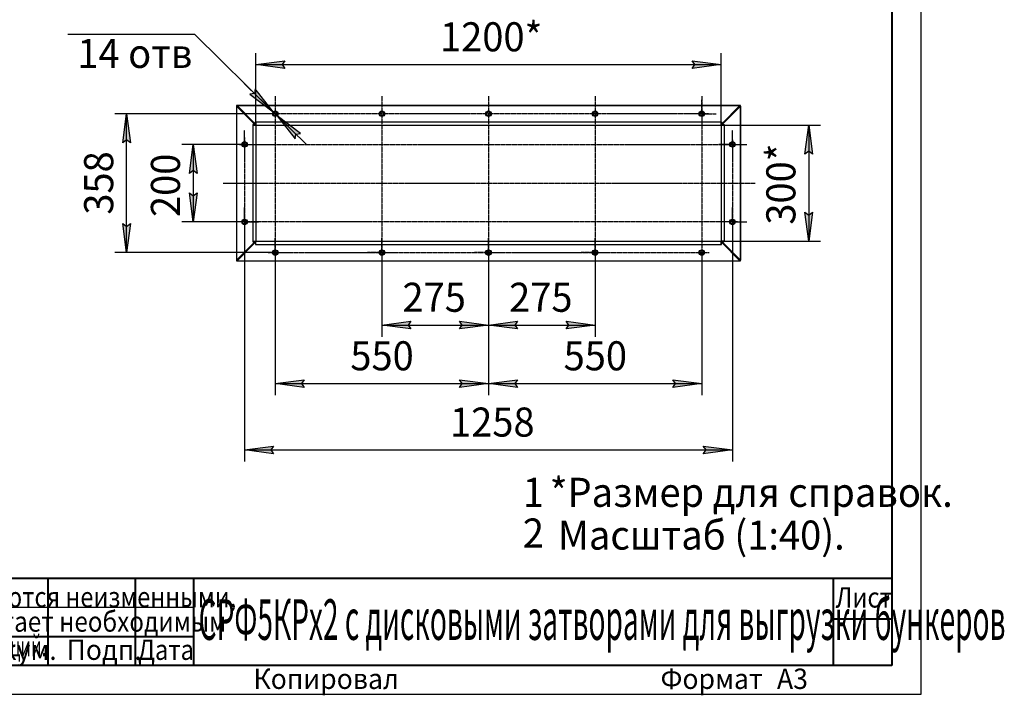
# Model space of a CAD drawing. Units: millimetres. Extents: x 0 to 17374, y -6 to 11880.
# Drawn here: x 10603 to 17374, y -6 to 4644 of the extents above; entities that cross this region are included whole.
import ezdxf

# ---------------------------------------------------------------- set-up
doc = ezdxf.new("R2010")
doc.units = ezdxf.units.MM
for name, pattern in [('K5LT_AXLED', [19.5, 15, -1.5, 1.5, -1.5]), ('K5LT_BASIC', [0]), ('K5LT_THIN', [0]), ('K5LT_THIN_INCLUDED_TO_HATCHING', [0])]:
    doc.linetypes.add(name, pattern=pattern)
for name, color, linetype, true_color in [('C', 4, 'Continuous', 0x00ffff), ('DIM', 6, 'Continuous', 0xff00ff), ('FOR', 7, 'Continuous', 0xffffff), ('OSI', 2, 'Continuous', 0xffff00), ('R', 1, 'Continuous', 0xff0000)]:
    doc.layers.add(name, color=color, linetype=linetype, true_color=true_color)
doc.styles.add('KTEXTSTYLE', font='GOST_AU.ttf', dxfattribs={"width": 0.96, "height": 5})

msp = doc.modelspace()

# ---------------------------------------------------------------- hatches: boundary and pattern name
at = {"layer": 'DIM'}
for points in [[(12427, 4307.9), (12407, 4334.2), (12427, 4360.5), (12227, 4334.2)], [(15427, 4334.2), (15227, 4360.5), (15247, 4334.2), (15227, 4307.9)], [(12347.1, 4009.1), (12223, 4168.1), (12218.8, 4135.4), (12186.1, 4130.6)], [(11364.3, 3796), (11338, 3996), (11311.6, 3796), (11338, 3816)], [(12534.7, 3861.4), (12373.7, 3982.9), (12497.8, 3823.9), (12502, 3856.7)], [(16055.6, 3718.7), (16029.3, 3918.7), (16003, 3718.7), (16029.3, 3738.7)], [(11823.5, 3585.3), (11797.2, 3785.3), (11770.8, 3585.3), (11797.2, 3605.3)], [(11797.2, 3252), (11823.5, 3452), (11797.2, 3432), (11770.8, 3452)], [(16029.3, 3118.7), (16055.6, 3318.7), (16029.3, 3298.7), (16003, 3318.7)], [(11338, 3041.3), (11364.3, 3241.3), (11338, 3221.3), (11311.6, 3241.3)], [(13293.6, 2515.3), (13273.6, 2541.7), (13293.6, 2568), (13093.6, 2541.7)], [(13827, 2541.7), (13627, 2568), (13647, 2541.7), (13627, 2515.3)], [(14007, 2541.7), (14027, 2568), (13827, 2541.7), (14027, 2515.3)], [(14360.3, 2515.3), (14560.3, 2541.7), (14360.3, 2568), (14380.3, 2541.7)], [(12540.3, 2138.9), (12560.3, 2165.2), (12360.3, 2138.9), (12560.3, 2112.6)], [(13827, 2138.9), (13627, 2165.2), (13647, 2138.9), (13627, 2112.6)], [(14027, 2112.6), (14007, 2138.9), (14027, 2165.2), (13827, 2138.9)], [(15293.6, 2138.9), (15093.6, 2165.2), (15113.6, 2138.9), (15093.6, 2112.6)], [(12349.6, 1656.5), (12329.6, 1682.8), (12349.6, 1709.1), (12149.6, 1682.8)], [(15504.3, 1682.8), (15304.3, 1709.1), (15324.3, 1682.8), (15304.3, 1656.5)]]:
    msp.add_hatch(color=7, dxfattribs=at).paths.add_polyline_path(points)

# ---------------------------------------------------------------- linework, layer by layer
at = {"layer": 'C', "color": 7, "linetype": 'K5LT_THIN_INCLUDED_TO_HATCHING', "lineweight": 30}
for p, q in [((15560.3, 4052), (12093.6, 4052)), ((12093.6, 4052), (12093.6, 2985.3)), ((15560.3, 2985.3), (15560.3, 4052)), ((12093.6, 2985.3), (15560.3, 2985.3))]:
    msp.add_line(p, q, dxfattribs=at)
at = {"layer": 'DIM', "color": 7, "linetype": 'K5LT_THIN', "lineweight": 30}
for p, q in [((11806.5, 4541.1), (10933.4, 4541.1)), ((12347.1, 4009.1), (11806.5, 4541.1)), ((12227, 3918.7), (12227, 4414.2)), ((15427, 3918.7), (15427, 4414.2)), ((12227, 4334.2), (12427, 4360.5)), ((12427, 4307.9), (12227, 4334.2)), ((12227, 4334.2), (15427, 4334.2)), ((12427, 4360.5), (12407, 4334.2)), ((12407, 4334.2), (12427, 4307.9)), ((15247, 4334.2), (15227, 4360.5)), ((15227, 4360.5), (15427, 4334.2)), ((15427, 4334.2), (15227, 4307.9)), ((15227, 4307.9), (15247, 4334.2)), ((12347.1, 4009.1), (12147.5, 4205.5)), ((12218.8, 4135.4), (12186.1, 4130.6)), ((12186.1, 4130.6), (12347.1, 4009.1)), ((12223, 4168.1), (12218.8, 4135.4)), ((12347.1, 4009.1), (12223, 4168.1)), ((12360.3, 3996), (11258, 3996)), ((11311.6, 3796), (11338, 3996)), ((11338, 3996), (11364.3, 3796)), ((11338, 3041.3), (11338, 3996)), ((12373.7, 3982.9), (12347.1, 4009.1)), ((12373.7, 3982.9), (12497.8, 3823.9)), ((12534.7, 3861.4), (12373.7, 3982.9)), ((12373.7, 3982.9), (12573.3, 3786.5)), ((12502, 3856.7), (12534.7, 3861.4)), ((15427, 3918.7), (16109.3, 3918.7)), ((16003, 3718.7), (16029.3, 3918.7)), ((16029.3, 3918.7), (16055.6, 3718.7)), ((16029.3, 3918.7), (16029.3, 3118.7)), ((11338, 3816), (11311.6, 3796)), ((11364.3, 3796), (11338, 3816)), ((12497.8, 3823.9), (12502, 3856.7)), ((12149.6, 3785.3), (11717.2, 3785.3)), ((11770.8, 3585.3), (11797.2, 3785.3)), ((11797.2, 3785.3), (11823.5, 3585.3)), ((11797.2, 3785.3), (11797.2, 3252)), ((16029.3, 3738.7), (16003, 3718.7)), ((16055.6, 3718.7), (16029.3, 3738.7)), ((11797.2, 3605.3), (11770.8, 3585.3)), ((11823.5, 3585.3), (11797.2, 3605.3)), ((11797.2, 3252), (11770.8, 3452)), ((11770.8, 3452), (11797.2, 3432)), ((11797.2, 3432), (11823.5, 3452)), ((11823.5, 3452), (11797.2, 3252)), ((16029.3, 3118.7), (16003, 3318.7)), ((16003, 3318.7), (16029.3, 3298.7)), ((16029.3, 3298.7), (16055.6, 3318.7)), ((16055.6, 3318.7), (16029.3, 3118.7)), ((12149.6, 3252), (11717.2, 3252)), ((12149.6, 3252), (12149.6, 1602.8)), ((15504.3, 3252), (15504.3, 1602.8)), ((11338, 3041.3), (11311.6, 3241.3)), ((11311.6, 3241.3), (11338, 3221.3)), ((11338, 3221.3), (11364.3, 3241.3)), ((11364.3, 3241.3), (11338, 3041.3)), ((15427, 3118.7), (16109.3, 3118.7)), ((12360.3, 3041.3), (11258, 3041.3)), ((12360.3, 3041.3), (12360.3, 2058.9)), ((13093.6, 3041.3), (13093.6, 2461.7)), ((13827, 3041.3), (13827, 2461.7)), ((13827, 3041.3), (13827, 2461.7)), ((13827, 3041.3), (13827, 2058.9)), ((13827, 3041.3), (13827, 2058.9)), ((14560.3, 3041.3), (14560.3, 2461.7)), ((15293.6, 3041.3), (15293.6, 2058.9)), ((13093.6, 2541.7), (13293.6, 2568)), ((13293.6, 2515.3), (13093.6, 2541.7)), ((13093.6, 2541.7), (13827, 2541.7)), ((13293.6, 2568), (13273.6, 2541.7)), ((13273.6, 2541.7), (13293.6, 2515.3)), ((13647, 2541.7), (13627, 2568)), ((13627, 2568), (13827, 2541.7)), ((13827, 2541.7), (13627, 2515.3)), ((13627, 2515.3), (13647, 2541.7)), ((13827, 2541.7), (14027, 2568)), ((14027, 2515.3), (13827, 2541.7)), ((13827, 2541.7), (14560.3, 2541.7)), ((14027, 2568), (14007, 2541.7)), ((14007, 2541.7), (14027, 2515.3)), ((14380.3, 2541.7), (14360.3, 2568)), ((14360.3, 2568), (14560.3, 2541.7)), ((14560.3, 2541.7), (14360.3, 2515.3)), ((14360.3, 2515.3), (14380.3, 2541.7)), ((12360.3, 2138.9), (12560.3, 2165.2)), ((12560.3, 2112.6), (12360.3, 2138.9)), ((12360.3, 2138.9), (13827, 2138.9)), ((12560.3, 2165.2), (12540.3, 2138.9)), ((12540.3, 2138.9), (12560.3, 2112.6)), ((13647, 2138.9), (13627, 2165.2)), ((13627, 2165.2), (13827, 2138.9)), ((13827, 2138.9), (13627, 2112.6)), ((13627, 2112.6), (13647, 2138.9)), ((13827, 2138.9), (14027, 2165.2)), ((14027, 2112.6), (13827, 2138.9)), ((13827, 2138.9), (15293.6, 2138.9)), ((14027, 2165.2), (14007, 2138.9)), ((14007, 2138.9), (14027, 2112.6)), ((15113.6, 2138.9), (15093.6, 2165.2)), ((15093.6, 2165.2), (15293.6, 2138.9)), ((15293.6, 2138.9), (15093.6, 2112.6)), ((15093.6, 2112.6), (15113.6, 2138.9)), ((12149.6, 1682.8), (12349.6, 1709.1)), ((12349.6, 1709.1), (12329.6, 1682.8)), ((15324.3, 1682.8), (15304.3, 1709.1)), ((15304.3, 1709.1), (15504.3, 1682.8)), ((12349.6, 1656.5), (12149.6, 1682.8)), ((12149.6, 1682.8), (15504.3, 1682.8)), ((12329.6, 1682.8), (12349.6, 1656.5)), ((15504.3, 1682.8), (15304.3, 1656.5)), ((15304.3, 1656.5), (15324.3, 1682.8))]:
    msp.add_line(p, q, dxfattribs=at)
at = {"layer": 'FOR', "color": 7, "linetype": 'K5LT_THIN', "lineweight": 30}
for p, q in [((16800, 11880), (16800, 0)), ((9200, 600), (11800, 600)), ((16800, 0), (0, 0))]:
    msp.add_line(p, q, dxfattribs=at)
at = {"layer": 'FOR', "color": 5, "linetype": 'K5LT_BASIC', "lineweight": 40, "true_color": 0x0000ff}
for p, q in [((16600, 11680), (16600, 200)), ((9200, 800), (16600, 800)), ((10800, 200), (10800, 800)), ((11400, 200), (11400, 800)), ((11800, 200), (11800, 800)), ((16200, 200), (16200, 800)), ((16200, 520), (16600, 520)), ((9880, 400), (10800, 400)), ((10800, 400), (11400, 400)), ((11400, 400), (11800, 400)), ((16600, 200), (800, 200))]:
    msp.add_line(p, q, dxfattribs=at)
at = {"layer": 'OSI', "color": 30, "linetype": 'K5LT_AXLED', "lineweight": 30, "true_color": 0xff8000}
for p, q in [((12360.3, 4117.5), (12360.3, 2922.9)), ((13093.6, 4117.5), (13093.6, 2922.9)), ((13827, 4117.5), (13827, 2922.9)), ((14560.3, 4117.5), (14560.3, 2922.9)), ((15293.6, 4117.5), (15293.6, 2922.9)), ((15293.6, 3996), (15293.6, 4094.7)), ((15340.9, 3996), (12298.2, 3996)), ((15293.6, 3996), (15195, 3996)), ((15293.6, 3996), (15293.6, 3897.3)), ((15293.6, 3996), (15392.3, 3996)), ((12149.6, 3785.3), (12149.6, 3884)), ((15504.3, 3785.3), (15504.3, 3884)), ((12149.6, 3833.8), (12149.6, 3190.1)), ((15504.3, 3817), (15504.3, 3219.6)), ((12149.6, 3785.3), (12051, 3785.3)), ((12115.2, 3785.3), (15541.8, 3785.3)), ((12149.6, 3785.3), (12149.6, 3686.7)), ((12149.6, 3785.3), (12248.3, 3785.3)), ((15504.3, 3785.3), (15405.6, 3785.3)), ((15504.3, 3785.3), (15504.3, 3686.7)), ((15504.3, 3785.3), (15603, 3785.3)), ((12001.7, 3518.7), (15660.4, 3518.7)), ((12149.6, 3252), (12149.6, 3350.7)), ((15504.3, 3252), (15504.3, 3350.7)), ((12149.6, 3252), (12051, 3252)), ((15539.9, 3252), (12115.2, 3252)), ((12149.6, 3252), (12149.6, 3153.3)), ((12149.6, 3252), (12248.3, 3252)), ((15504.3, 3252), (15405.6, 3252)), ((15504.3, 3252), (15504.3, 3153.3)), ((15504.3, 3252), (15603, 3252)), ((12360.3, 3041.3), (12360.3, 3140)), ((13093.6, 3041.3), (13093.6, 3140)), ((13827, 3041.3), (13827, 3140)), ((14560.3, 3041.3), (14560.3, 3140)), ((12360.3, 3041.3), (12261.6, 3041.3)), ((12310.8, 3041.3), (15345.5, 3041.3)), ((12360.3, 3041.3), (12459, 3041.3)), ((12360.3, 3041.3), (12360.3, 2942.7)), ((13093.6, 3041.3), (12995, 3041.3)), ((13093.6, 3041.3), (13093.6, 2942.7)), ((13093.6, 3041.3), (13192.3, 3041.3)), ((13827, 3041.3), (13728.3, 3041.3)), ((13827, 3041.3), (13827, 2942.7)), ((13827, 3041.3), (13925.6, 3041.3)), ((14560.3, 3041.3), (14461.6, 3041.3)), ((14560.3, 3041.3), (14560.3, 2942.7)), ((14560.3, 3041.3), (14659, 3041.3))]:
    msp.add_line(p, q, dxfattribs=at)
at = {"layer": 'R', "color": 7, "linetype": 'K5LT_THIN', "lineweight": 30}
for p, q in [((12093.6, 4052), (12093.6, 4048)), ((12097.6, 4052), (12093.6, 4052)), ((12093.6, 4048), (12093.6, 2989.3)), ((12093.6, 4048), (12220.3, 3921.3)), ((12097.6, 4052), (15556.3, 4052)), ((12097.6, 4052), (12224.3, 3925.3)), ((15429.6, 3925.3), (15556.3, 4052)), ((15560.3, 4048), (15433.6, 3921.3)), ((15560.3, 4052), (15556.3, 4052)), ((15560.3, 4048), (15560.3, 4052)), ((15560.3, 4048), (15560.3, 2989.3)), ((12224.3, 3940), (12227, 3940)), ((12224.3, 3925.3), (12224.3, 3940)), ((12227, 3940), (15427, 3940)), ((12227, 3940), (12227, 3918.7)), ((15427, 3940), (15427, 3918.7)), ((15427, 3940), (15429.6, 3940)), ((15429.6, 3940), (15429.6, 3925.3)), ((12205.6, 3921.3), (12205.6, 3918.7)), ((12220.3, 3921.3), (12205.6, 3921.3)), ((12205.6, 3918.7), (12205.6, 3118.7)), ((12205.6, 3918.7), (12227, 3918.7)), ((12227, 3918.7), (12227, 3118.7)), ((12227, 3918.7), (15427, 3918.7)), ((12227, 3918.7), (12227, 3118.7)), ((15427, 3918.7), (15427, 3118.7)), ((15448.3, 3918.7), (15427, 3918.7)), ((15433.6, 3921.3), (15448.3, 3921.3)), ((15448.3, 3921.3), (15448.3, 3918.7)), ((15448.3, 3918.7), (15448.3, 3118.7)), ((12220.3, 3116), (12093.6, 2989.3)), ((12205.6, 3118.7), (12227, 3118.7)), ((12205.6, 3118.7), (12205.6, 3116)), ((12205.6, 3116), (12220.3, 3116)), ((12227, 3118.7), (15427, 3118.7)), ((12227, 3097.3), (12227, 3118.7)), ((12227, 3118.7), (15427, 3118.7)), ((15448.3, 3118.7), (15427, 3118.7)), ((15427, 3097.3), (15427, 3118.7)), ((15448.3, 3116), (15433.6, 3116)), ((15433.6, 3116), (15560.3, 2989.3)), ((15448.3, 3118.7), (15448.3, 3116)), ((12097.6, 2985.3), (12224.3, 3112)), ((12224.3, 3112), (12224.3, 3097.3)), ((12224.3, 3097.3), (12227, 3097.3)), ((12227, 3097.3), (15427, 3097.3)), ((15427, 3097.3), (15429.6, 3097.3)), ((15429.6, 3097.3), (15429.6, 3112)), ((15429.6, 3112), (15556.3, 2985.3)), ((12093.6, 2989.3), (12093.6, 2985.3)), ((12093.6, 2985.3), (12097.6, 2985.3)), ((12097.6, 2985.3), (15556.3, 2985.3)), ((15556.3, 2985.3), (15560.3, 2985.3)), ((15560.3, 2985.3), (15560.3, 2989.3))]:
    msp.add_line(p, q, dxfattribs=at)
for centre, radius in [((12360.3, 3996), 18.7), ((12360.3, 3996), 17.3), ((12360.3, 3996), 16), ((12360.3, 3996), 13.3), ((13093.6, 3996), 18.7), ((13093.6, 3996), 17.3), ((13093.6, 3996), 16), ((13093.6, 3996), 13.3), ((13827, 3996), 18.7), ((13827, 3996), 17.3), ((13827, 3996), 16), ((13827, 3996), 13.3), ((14560.3, 3996), 18.7), ((14560.3, 3996), 17.3), ((14560.3, 3996), 16), ((14560.3, 3996), 13.3), ((15293.6, 3996), 18.7), ((15293.6, 3996), 17.3), ((15293.6, 3996), 16), ((15293.6, 3996), 13.3), ((12149.6, 3785.3), 18.7), ((12149.6, 3785.3), 17.3), ((12149.6, 3785.3), 16), ((12149.6, 3785.3), 13.3), ((15504.3, 3785.3), 18.7), ((15504.3, 3785.3), 17.3), ((15504.3, 3785.3), 16), ((15504.3, 3785.3), 13.3), ((12149.6, 3252), 18.7), ((12149.6, 3252), 17.3), ((12149.6, 3252), 16), ((12149.6, 3252), 13.3), ((15504.3, 3252), 18.7), ((15504.3, 3252), 17.3), ((15504.3, 3252), 16), ((15504.3, 3252), 13.3), ((12360.3, 3041.3), 18.7), ((12360.3, 3041.3), 17.3), ((12360.3, 3041.3), 16), ((12360.3, 3041.3), 13.3), ((13093.6, 3041.3), 18.7), ((13093.6, 3041.3), 17.3), ((13093.6, 3041.3), 16), ((13093.6, 3041.3), 13.3), ((13827, 3041.3), 18.7), ((13827, 3041.3), 17.3), ((13827, 3041.3), 16), ((13827, 3041.3), 13.3), ((14560.3, 3041.3), 18.7), ((14560.3, 3041.3), 17.3), ((14560.3, 3041.3), 16), ((14560.3, 3041.3), 13.3), ((15293.6, 3041.3), 18.7), ((15293.6, 3041.3), 17.3), ((15293.6, 3041.3), 16), ((15293.6, 3041.3), 13.3)]:
    msp.add_circle(centre, radius, dxfattribs=at)

# ---------------------------------------------------------------- texts
at = {"layer": 'C', "color": 7, "style": 'KTEXTSTYLE', "oblique": 15}
for s, width, p in [('Данный чертеж не связывает обязательством Производителя. Поскольку основные характеристики оборудования остаются неизменными,', 0.853, (816.9, 600.6)), ('Производитель сохраняет за собой право вносить любые модификации в узлы, детали и приспособления, как он считает необходимым', 0.873, (813.5, 431.8)), ('без предварительного уведомления и без обязательства обновления чертежей во время внесения модификаций.', 0.604, (4287.1, 263))]:
    msp.add_text(s, height=140, dxfattribs=dict(at, width=width)).set_placement(p)
at = {"layer": 'DIM', "color": 7, "style": 'KTEXTSTYLE', "oblique": 15, "width": 0.96}
for s, p in [('1200*', (13493.6, 4425.9)), ('14 отв', (10999.5, 4311.6)), ('275', (13235.4, 2633.4)), ('275', (13968.7, 2633.4)), ('550', (12876.8, 2230.6)), ('550', (14343.5, 2230.6)), ('1258', (13562.4, 1774.5))]:
    msp.add_text(s, height=200, dxfattribs=at).set_placement(p)
for s, p in [('358', (11246.3, 3301.8)), ('300*', (15937.6, 3233.1)), ('200', (11705.5, 3285.8))]:
    msp.add_text(s, height=200, rotation=90, dxfattribs=at).set_placement(p)
at = {"layer": 'FOR', "color": 7, "style": 'KTEXTSTYLE', "oblique": 15}
for s, height, width, p in [('1', 200, 0.96, (14063, 1291.1)), ('*Размер для справок.', 200, 0.96, (14248.2, 1291.1)), ('Масштаб (1:40).', 200, 0.96, (14304.8, 996.8)), ('2', 200, 0.96, (14063, 1011.1)), ('СРФ5КРх2 с дисковыми затворами для выгрузки бункеров', 280, 0.506, (11833.7, 375.6)), ('Лист', 140, 0.857, (16214.2, 597.8)), ('№ докум.', 140, 0.96, (10035.9, 237.8)), ('Подп.', 140, 0.96, (10925.6, 237.8)), ('Дата', 140, 0.857, (11416.8, 237.8)), ('Копировал', 140, 0.96, (12210.4, 37.8)), ('Формат', 140, 0.96, (15010.5, 37.8)), ('A3', 140, 0.96, (15810.6, 37.8))]:
    msp.add_text(s, height=height, dxfattribs=dict(at, width=width)).set_placement(p)

doc.saveas('drawing.dxf')
